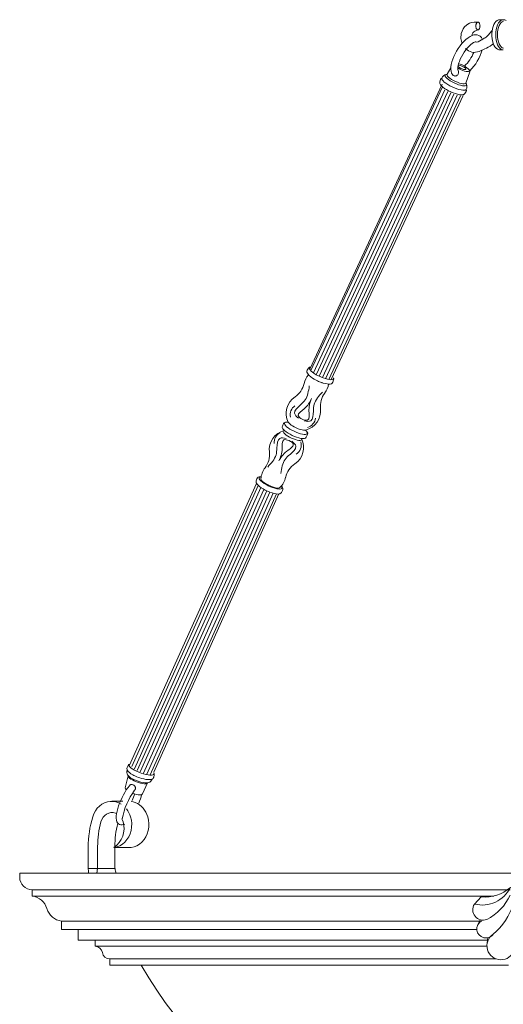
# Model space of a CAD drawing. Units: inches. Extents: x 0 to 994, y 0 to 419.
# Drawn here: x 88 to 102, y 232 to 261 of the extents above; entities that cross this region are included whole.
import ezdxf

# ---------------------------------------------------------------- set-up
doc = ezdxf.new("R2010")
doc.units = ezdxf.units.IN
doc.header["$MEASUREMENT"] = 0

# ---------------------------------------------------------------- blocks, each defined once
blk = doc.blocks.new('CL1-P1AI-31')
at = {"color": 7, "linetype": 'Continuous', "lineweight": 15}
for p, q in [((101.045, 261.236), (100.989, 261.18)), ((101.087, 261.265), (101.045, 261.236)), ((101.139, 261.292), (101.087, 261.265)), ((101.203, 261.312), (101.139, 261.292)), ((101.279, 261.32), (101.203, 261.312)), ((101.335, 261.32), (101.28, 261.32)), ((101.39, 261.32), (101.335, 261.32)), ((101.867, 261.251), (101.842, 261.192)), ((101.896, 261.301), (101.867, 261.251)), ((101.929, 261.342), (101.896, 261.301)), ((101.965, 261.371), (101.929, 261.342)), ((101.954, 261.176), (101.978, 261.241)), ((102.004, 261.389), (101.965, 261.371)), ((101.978, 261.241), (102.007, 261.297)), ((102.039, 261.394), (102.004, 261.389)), ((102.007, 261.297), (102.041, 261.341)), ((102.024, 261.218), (102.051, 261.268)), ((102.147, 261.395), (102.037, 261.394)), ((102.041, 261.341), (102.078, 261.373)), ((102.051, 261.268), (102.083, 261.307)), ((102.078, 261.373), (102.117, 261.391)), ((102.083, 261.307), (102.118, 261.334)), ((102.117, 261.391), (102.145, 261.395)), ((102.118, 261.334), (102.155, 261.348)), ((100.894, 260.983), (100.883, 260.831)), ((100.948, 261.122), (100.894, 260.983)), ((100.989, 261.18), (100.948, 261.122)), ((101.271, 260.939), (101.216, 260.923)), ((101.321, 260.946), (101.271, 260.939)), ((101.286, 261.053), (101.29, 261.055)), ((101.29, 261.054), (101.349, 261.074)), ((101.37, 260.942), (101.321, 260.946)), ((101.349, 261.074), (101.4, 261.091)), ((101.416, 260.927), (101.37, 260.942)), ((101.811, 261.055), (101.805, 260.981)), ((101.805, 260.981), (101.805, 260.965)), ((101.805, 260.965), (101.805, 260.907)), ((101.824, 261.126), (101.811, 261.055)), ((101.842, 261.192), (101.824, 261.126)), ((101.922, 260.945), (101.926, 261.025)), ((101.926, 260.865), (101.922, 260.945)), ((101.926, 261.025), (101.937, 261.103)), ((101.937, 261.103), (101.954, 261.176)), ((101.971, 260.945), (101.974, 261.019)), ((101.974, 260.87), (101.971, 260.945)), ((101.974, 261.019), (101.984, 261.091)), ((101.984, 261.091), (102.001, 261.158)), ((102.001, 261.158), (102.024, 261.218)), ((100.912, 260.683), (100.856, 260.613)), ((100.883, 260.831), (100.895, 260.755)), ((100.895, 260.755), (100.908, 260.716)), ((100.971, 260.747), (100.912, 260.683)), ((101.032, 260.805), (100.971, 260.747)), ((101.094, 260.854), (101.032, 260.805)), ((101.157, 260.895), (101.094, 260.854)), ((101.126, 260.605), (101.174, 260.65)), ((101.216, 260.923), (101.157, 260.895)), ((101.174, 260.65), (101.219, 260.685)), ((101.219, 260.685), (101.259, 260.711)), ((101.259, 260.711), (101.292, 260.727)), ((101.292, 260.727), (101.315, 260.734)), ((101.348, 260.72), (101.306, 260.731)), ((101.315, 260.734), (101.328, 260.736)), ((101.328, 260.736), (101.329, 260.735)), ((101.396, 260.731), (101.348, 260.72)), ((101.495, 260.795), (101.395, 260.731)), ((101.459, 260.9), (101.416, 260.927)), ((101.492, 260.866), (101.459, 260.9)), ((101.518, 260.824), (101.492, 260.866)), ((101.518, 260.822), (101.518, 260.824)), ((101.805, 260.907), (101.811, 260.834)), ((101.811, 260.834), (101.824, 260.763)), ((101.824, 260.763), (101.842, 260.698)), ((101.842, 260.698), (101.867, 260.639)), ((101.937, 260.787), (101.926, 260.865)), ((101.954, 260.714), (101.937, 260.787)), ((101.978, 260.649), (101.954, 260.714)), ((101.984, 260.799), (101.974, 260.87)), ((102.007, 260.593), (101.978, 260.649)), ((102.001, 260.732), (101.984, 260.799)), ((102.024, 260.672), (102.001, 260.732)), ((102.051, 260.622), (102.024, 260.672)), ((100.709, 260.38), (100.67, 260.298)), ((100.754, 260.46), (100.709, 260.38)), ((100.803, 260.538), (100.754, 260.46)), ((100.856, 260.613), (100.803, 260.538)), ((100.898, 260.288), (100.937, 260.358)), ((100.937, 260.358), (100.981, 260.427)), ((100.981, 260.427), (101.028, 260.492)), ((101.028, 260.492), (101.077, 260.552)), ((101.077, 260.552), (101.126, 260.605)), ((101.867, 260.639), (101.896, 260.588)), ((101.896, 260.588), (101.931, 260.546)), ((101.931, 260.546), (101.97, 260.516)), ((101.97, 260.516), (102.012, 260.499)), ((102.041, 260.549), (102.007, 260.593)), ((102.012, 260.499), (102.044, 260.495)), ((102.078, 260.517), (102.041, 260.549)), ((102.044, 260.495), (102.147, 260.495)), ((102.083, 260.582), (102.051, 260.622)), ((102.117, 260.499), (102.078, 260.517)), ((102.118, 260.555), (102.083, 260.582)), ((102.142, 260.495), (102.117, 260.499)), ((102.155, 260.542), (102.118, 260.555)), ((102.147, 260.495), (102.142, 260.495)), ((100.591, 260.061), (100.581, 259.987)), ((100.61, 260.138), (100.591, 260.061)), ((100.637, 260.218), (100.61, 260.138)), ((100.67, 260.298), (100.637, 260.218)), ((100.799, 260.029), (100.814, 260.086)), ((100.814, 260.086), (100.836, 260.15)), ((100.836, 260.15), (100.864, 260.218)), ((100.864, 260.218), (100.898, 260.288)), ((100.464, 259.764), (100.434, 259.758)), ((100.467, 259.765), (100.464, 259.757)), ((100.466, 259.764), (100.464, 259.764)), ((100.467, 259.766), (100.465, 259.761)), ((100.58, 259.958), (100.467, 259.765)), ((100.581, 259.987), (100.579, 259.915)), ((100.579, 259.915), (100.587, 259.854)), ((100.587, 259.854), (100.603, 259.803)), ((100.603, 259.803), (100.628, 259.759)), ((100.788, 259.938), (100.791, 259.979)), ((100.79, 259.908), (100.788, 259.938)), ((100.789, 259.954), (100.833, 259.929)), ((100.795, 259.889), (100.79, 259.908)), ((100.791, 259.979), (100.799, 260.029)), ((100.794, 259.998), (100.807, 259.986)), ((100.796, 259.887), (100.795, 259.889)), ((100.832, 260.038), (100.802, 260.041)), ((100.807, 259.986), (100.839, 259.964)), ((100.87, 260.028), (100.832, 260.038)), ((100.833, 259.929), (100.887, 259.902)), ((100.839, 259.964), (100.878, 259.942)), ((100.911, 260.012), (100.87, 260.028)), ((100.878, 259.942), (100.92, 259.924)), ((100.887, 259.902), (100.941, 259.88)), ((100.953, 259.992), (100.911, 260.012)), ((100.92, 259.924), (100.961, 259.911)), ((100.941, 259.88), (100.994, 259.863)), ((100.989, 259.969), (100.953, 259.992)), ((100.961, 259.911), (100.995, 259.904)), ((101.016, 259.947), (100.989, 259.969)), ((100.994, 259.863), (101.041, 259.851)), ((100.995, 259.904), (101.02, 259.905)), ((101.031, 259.928), (101.016, 259.947)), ((101.02, 259.905), (101.032, 259.913)), ((101.03, 259.504), (101.15, 259.842)), ((101.032, 259.913), (101.031, 259.928)), ((101.041, 259.851), (101.082, 259.846)), ((101.082, 259.846), (101.113, 259.848)), ((101.113, 259.848), (101.132, 259.857)), ((101.135, 259.892), (101.131, 259.899)), ((101.132, 259.857), (101.14, 259.872)), ((101.14, 259.872), (101.135, 259.892)), ((101.15, 259.843), (101.15, 259.842)), ((101.15, 259.842), (101.15, 259.842)), ((100.32, 259.473), (96.371, 250.963)), ((100.272, 259.61), (100.252, 259.544)), ((100.315, 259.651), (100.314, 259.629)), ((100.314, 259.629), (100.326, 259.601)), ((100.316, 259.652), (100.315, 259.651)), ((100.326, 259.601), (100.35, 259.569)), ((100.35, 259.569), (100.386, 259.534)), ((100.386, 259.534), (100.433, 259.498)), ((100.415, 259.746), (100.409, 259.727)), ((100.409, 259.727), (100.417, 259.702)), ((100.434, 259.758), (100.415, 259.746)), ((100.417, 259.702), (100.437, 259.673)), ((100.433, 259.498), (100.489, 259.46)), ((100.437, 259.673), (100.469, 259.641)), ((100.465, 259.761), (100.462, 259.759)), ((100.464, 259.757), (100.468, 259.735)), ((100.468, 259.735), (100.484, 259.709)), ((100.469, 259.641), (100.512, 259.607)), ((100.484, 259.709), (100.512, 259.679)), ((100.512, 259.679), (100.552, 259.647)), ((100.512, 259.607), (100.563, 259.572)), ((100.552, 259.647), (100.601, 259.614)), ((100.563, 259.572), (100.622, 259.538)), ((100.601, 259.614), (100.656, 259.582)), ((100.622, 259.538), (100.685, 259.507)), ((100.628, 259.759), (100.651, 259.734)), ((100.656, 259.582), (100.716, 259.552)), ((100.685, 259.507), (100.749, 259.479)), ((100.716, 259.552), (100.777, 259.526)), ((100.749, 259.479), (100.813, 259.455)), ((100.777, 259.526), (100.837, 259.505)), ((100.837, 259.505), (100.893, 259.49)), ((100.893, 259.49), (100.942, 259.482)), ((100.942, 259.482), (100.982, 259.481)), ((100.982, 259.481), (101.011, 259.486)), ((101.011, 259.486), (101.027, 259.499)), ((101.027, 259.499), (101.03, 259.504)), ((101.028, 259.496), (101.029, 259.503)), ((101.028, 259.496), (101.028, 259.496)), ((101.029, 259.503), (101.03, 259.504)), ((101.033, 259.498), (101.03, 259.503)), ((101.047, 259.471), (101.033, 259.498)), ((101.048, 259.449), (101.047, 259.471)), ((100.321, 259.367), (96.402, 250.922)), ((100.403, 259.305), (96.481, 250.856)), ((100.489, 259.254), (96.566, 250.801)), ((100.579, 259.21), (96.655, 250.755)), ((100.272, 259.451), (100.27, 259.454)), ((100.301, 259.418), (100.272, 259.451)), ((100.341, 259.383), (100.301, 259.418)), ((100.391, 259.346), (100.341, 259.383)), ((100.449, 259.309), (100.391, 259.346)), ((100.513, 259.274), (100.449, 259.309)), ((100.489, 259.46), (100.552, 259.424)), ((100.581, 259.241), (100.513, 259.274)), ((100.552, 259.424), (100.619, 259.39)), ((100.649, 259.212), (100.581, 259.241)), ((100.619, 259.39), (100.688, 259.359)), ((100.717, 259.188), (100.649, 259.212)), ((100.688, 259.359), (100.757, 259.333)), ((100.781, 259.169), (100.717, 259.188)), ((100.757, 259.333), (100.824, 259.312)), ((100.813, 259.455), (100.874, 259.437)), ((100.824, 259.312), (100.885, 259.297)), ((100.874, 259.437), (100.928, 259.426)), ((100.885, 259.297), (100.938, 259.289)), ((100.928, 259.426), (100.975, 259.422)), ((100.938, 259.289), (100.982, 259.289)), ((100.975, 259.422), (101.011, 259.424)), ((100.982, 259.289), (101.015, 259.295)), ((100.999, 259.195), (101.035, 259.253)), ((101.011, 259.424), (101.036, 259.433)), ((101.015, 259.295), (101.036, 259.308)), ((101.036, 259.433), (101.048, 259.449)), ((101.036, 259.308), (101.041, 259.316)), ((100.672, 259.172), (96.747, 250.715)), ((100.768, 259.142), (96.841, 250.681)), ((100.869, 259.123), (96.941, 250.657)), ((97.014, 250.652), (100.949, 259.131)), ((100.839, 259.157), (100.781, 259.169)), ((100.889, 259.152), (100.839, 259.157)), ((100.929, 259.154), (100.889, 259.152)), ((100.929, 259.154), (100.929, 259.154)), ((96.333, 250.994), (96.297, 250.937)), ((96.365, 251.018), (96.358, 250.999)), ((96.358, 250.999), (96.364, 250.973)), ((96.364, 250.973), (96.383, 250.944)), ((96.383, 251.031), (96.365, 251.018)), ((96.294, 250.931), (96.286, 250.901)), ((96.286, 250.901), (96.288, 250.872)), ((96.288, 250.872), (96.299, 250.844)), ((96.3, 250.939), (96.294, 250.931)), ((96.299, 250.844), (96.32, 250.812)), ((96.32, 250.812), (96.354, 250.775)), ((96.354, 250.775), (96.399, 250.737)), ((96.383, 250.944), (96.414, 250.91)), ((96.399, 250.737), (96.449, 250.701)), ((96.414, 250.91), (96.456, 250.874)), ((96.449, 250.701), (96.506, 250.666)), ((96.456, 250.874), (96.507, 250.837)), ((96.506, 250.666), (96.567, 250.633)), ((96.507, 250.837), (96.567, 250.801)), ((96.567, 250.801), (96.632, 250.766)), ((96.632, 250.766), (96.7, 250.734)), ((96.7, 250.734), (96.769, 250.706)), ((96.769, 250.706), (96.836, 250.683)), ((96.836, 250.683), (96.899, 250.665)), ((96.899, 250.665), (96.955, 250.655)), ((96.955, 250.655), (97.003, 250.651)), ((97.003, 250.651), (97.041, 250.654)), ((97.041, 250.654), (97.067, 250.664)), ((97.067, 250.664), (97.08, 250.681)), ((97.081, 250.704), (97.08, 250.706)), ((97.08, 250.681), (97.081, 250.704)), ((96.567, 250.633), (96.603, 250.616)), ((96.728, 250.564), (96.737, 250.561)), ((96.737, 250.561), (96.744, 250.559)), ((96.744, 250.559), (96.77, 250.55)), ((96.77, 250.55), (96.831, 250.533)), ((96.831, 250.533), (96.887, 250.523)), ((96.887, 250.523), (96.938, 250.518)), ((96.938, 250.518), (96.984, 250.521)), ((96.984, 250.521), (97.017, 250.532)), ((97.017, 250.532), (97.042, 250.549)), ((97.042, 250.549), (97.059, 250.573)), ((97.059, 250.573), (97.061, 250.582)), ((97.063, 250.582), (97.084, 250.646)), ((95.592, 249.347), (95.553, 249.261)), ((95.59, 249.16), (95.567, 249.184)), ((95.62, 249.359), (95.616, 249.338)), ((95.616, 249.338), (95.625, 249.312)), ((95.636, 249.373), (95.62, 249.359)), ((95.625, 249.312), (95.647, 249.282)), ((95.665, 249.381), (95.636, 249.373)), ((95.647, 249.282), (95.681, 249.249)), ((95.672, 249.381), (95.665, 249.381)), ((95.705, 249.381), (95.672, 249.381)), ((95.681, 249.249), (95.725, 249.213)), ((95.721, 249.38), (95.705, 249.381)), ((95.725, 249.213), (95.779, 249.178)), ((95.726, 249.39), (95.728, 249.386)), ((95.854, 249.273), (95.909, 249.242)), ((95.909, 249.242), (95.967, 249.213)), ((95.967, 249.213), (96.027, 249.188)), ((96.027, 249.188), (96.085, 249.167)), ((95.591, 249.123), (95.581, 249.108)), ((95.581, 249.108), (95.584, 249.087)), ((95.584, 249.087), (95.599, 249.061)), ((95.624, 249.127), (95.59, 249.16)), ((95.609, 249.131), (95.591, 249.123)), ((95.599, 249.061), (95.627, 249.032)), ((95.669, 249.091), (95.624, 249.127)), ((95.627, 249.032), (95.665, 249)), ((95.665, 249), (95.713, 248.968)), ((95.722, 249.056), (95.669, 249.091)), ((95.713, 248.968), (95.767, 248.937)), ((95.782, 249.021), (95.722, 249.056)), ((95.767, 248.937), (95.825, 248.908)), ((95.779, 249.178), (95.839, 249.143)), ((95.847, 248.988), (95.782, 249.021)), ((95.825, 248.908), (95.885, 248.883)), ((95.839, 249.143), (95.904, 249.11)), ((95.914, 248.959), (95.847, 248.988)), ((95.904, 249.11), (95.97, 249.081)), ((95.98, 248.934), (95.914, 248.959)), ((95.97, 249.081), (96.036, 249.056)), ((96.043, 248.915), (95.98, 248.934)), ((96.036, 249.056), (96.099, 249.037)), ((96.1, 248.901), (96.043, 248.915)), ((96.085, 249.167), (96.14, 249.152)), ((96.099, 249.037), (96.157, 249.024)), ((96.15, 248.895), (96.1, 248.901)), ((96.14, 249.152), (96.188, 249.144)), ((96.19, 248.896), (96.15, 248.895)), ((96.157, 249.024), (96.207, 249.017)), ((96.188, 249.144), (96.227, 249.143)), ((96.212, 248.896), (96.19, 248.896)), ((96.207, 249.017), (96.247, 249.018)), ((96.227, 249.143), (96.246, 249.145)), ((96.247, 249.018), (96.276, 249.026)), ((96.264, 248.932), (96.302, 249.016)), ((96.276, 249.026), (96.278, 249.026)), ((95.885, 248.883), (95.944, 248.862)), ((95.944, 248.862), (95.998, 248.847)), ((95.998, 248.847), (96.046, 248.839)), ((96.046, 248.839), (96.085, 248.838)), ((96.085, 248.838), (96.114, 248.843)), ((96.114, 248.843), (96.13, 248.855)), ((96.134, 248.874), (96.129, 248.888)), ((96.13, 248.855), (96.134, 248.874)), ((94.808, 247.721), (94.793, 247.695)), ((94.83, 247.74), (94.808, 247.721)), ((94.86, 247.753), (94.83, 247.74)), ((94.866, 247.733), (94.859, 247.714)), ((94.859, 247.714), (94.865, 247.69)), ((94.906, 247.759), (94.86, 247.753)), ((94.886, 247.746), (94.866, 247.733)), ((94.917, 247.752), (94.886, 247.746)), ((94.923, 247.758), (94.906, 247.759)), ((94.832, 247.494), (91.057, 239.105)), ((94.913, 247.431), (91.136, 239.037)), ((94.772, 247.629), (94.768, 247.599)), ((94.768, 247.599), (94.776, 247.567)), ((94.793, 247.695), (94.772, 247.631)), ((94.772, 247.631), (94.772, 247.629)), ((94.779, 247.562), (94.776, 247.567)), ((94.797, 247.532), (94.779, 247.562)), ((94.792, 247.693), (94.793, 247.695)), ((94.793, 247.695), (94.793, 247.695)), ((94.827, 247.499), (94.797, 247.532)), ((94.868, 247.463), (94.827, 247.499)), ((94.865, 247.69), (94.884, 247.66)), ((94.92, 247.426), (94.868, 247.463)), ((94.884, 247.66), (94.915, 247.628)), ((94.914, 247.692), (94.918, 247.674)), ((94.915, 247.628), (94.957, 247.593)), ((94.918, 247.674), (94.934, 247.647)), ((94.978, 247.39), (94.92, 247.426)), ((94.934, 247.647), (94.962, 247.617)), ((94.957, 247.593), (95.008, 247.557)), ((94.962, 247.617), (95.002, 247.585)), ((95.002, 247.585), (95.051, 247.551)), ((95.008, 247.557), (95.067, 247.522)), ((95.051, 247.551), (95.107, 247.519)), ((95.067, 247.522), (95.13, 247.488)), ((95.107, 247.519), (95.167, 247.489)), ((95.13, 247.488), (95.197, 247.458)), ((95.167, 247.489), (95.229, 247.463)), ((95.197, 247.458), (95.263, 247.432)), ((95.229, 247.463), (95.289, 247.442)), ((95.263, 247.432), (95.327, 247.411)), ((95.289, 247.442), (95.346, 247.427)), ((95.346, 247.427), (95.395, 247.418)), ((95.435, 247.417), (95.465, 247.422)), ((95.465, 247.422), (95.478, 247.43)), ((95.534, 247.45), (95.519, 247.475)), ((95.533, 247.406), (95.54, 247.425)), ((95.54, 247.425), (95.534, 247.45)), ((94.999, 247.378), (91.222, 238.986)), ((95.089, 247.333), (91.313, 238.944)), ((95.181, 247.294), (91.407, 238.908)), ((95.276, 247.262), (91.504, 238.88)), ((95.376, 247.241), (91.604, 238.859)), ((91.715, 238.943), (95.451, 247.24)), ((95.043, 247.355), (94.978, 247.39)), ((95.111, 247.322), (95.043, 247.355)), ((95.18, 247.294), (95.111, 247.322)), ((95.247, 247.27), (95.18, 247.294)), ((95.31, 247.253), (95.247, 247.27)), ((95.367, 247.242), (95.31, 247.253)), ((95.327, 247.411), (95.386, 247.397)), ((95.416, 247.237), (95.367, 247.242)), ((95.386, 247.397), (95.438, 247.389)), ((95.395, 247.418), (95.435, 247.417)), ((95.454, 247.24), (95.416, 247.237)), ((95.438, 247.389), (95.481, 247.387)), ((95.473, 247.246), (95.454, 247.24)), ((95.473, 247.246), (95.519, 247.277)), ((95.481, 247.387), (95.513, 247.393)), ((95.513, 247.393), (95.533, 247.406)), ((95.513, 247.393), (95.513, 247.393)), ((95.519, 247.277), (95.523, 247.283)), ((95.523, 247.283), (95.558, 247.34)), ((90.921, 239.077), (90.913, 239.045)), ((90.913, 239.045), (90.917, 239.017)), ((90.917, 239.017), (90.929, 238.989)), ((90.925, 239.082), (90.921, 239.077)), ((90.952, 239.138), (90.922, 239.078)), ((90.923, 239.08), (90.922, 239.078)), ((90.929, 238.989), (90.951, 238.96)), ((90.951, 238.96), (90.987, 238.926)), ((90.982, 239.165), (90.977, 239.145)), ((90.977, 239.145), (90.985, 239.12)), ((90.997, 239.179), (90.982, 239.165)), ((90.985, 239.12), (91.007, 239.092)), ((90.987, 238.926), (91.033, 238.892)), ((91.007, 239.092), (91.041, 239.061)), ((91.041, 239.061), (91.086, 239.029)), ((91.086, 239.029), (91.141, 238.996)), ((91.141, 238.996), (91.203, 238.965)), ((91.203, 238.965), (91.271, 238.936)), ((91.271, 238.936), (91.341, 238.91)), ((91.341, 238.91), (91.412, 238.888)), ((91.722, 238.913), (91.72, 238.917)), ((91.724, 238.89), (91.722, 238.913)), ((90.951, 238.83), (90.859, 238.475)), ((90.952, 238.813), (90.95, 238.83)), ((90.965, 238.789), (90.952, 238.813)), ((90.992, 238.762), (90.965, 238.789)), ((91.031, 238.734), (90.992, 238.762)), ((91.079, 238.705), (91.031, 238.734)), ((91.033, 238.892), (91.086, 238.86)), ((91.135, 238.677), (91.079, 238.705)), ((91.086, 238.86), (91.124, 238.841)), ((91.124, 238.841), (91.13, 238.837)), ((91.196, 238.652), (91.135, 238.677)), ((91.201, 238.685), (91.136, 238.712)), ((91.259, 238.63), (91.196, 238.652)), ((91.267, 238.661), (91.201, 238.685)), ((91.322, 238.612), (91.259, 238.63)), ((91.334, 238.642), (91.267, 238.661)), ((91.3, 238.768), (91.351, 238.752)), ((91.381, 238.6), (91.322, 238.612)), ((91.364, 238.634), (91.329, 238.643)), ((91.397, 238.627), (91.334, 238.642)), ((91.351, 238.752), (91.417, 238.735)), ((91.379, 238.294), (91.533, 238.618)), ((91.454, 238.619), (91.397, 238.627)), ((91.412, 238.888), (91.481, 238.87)), ((91.417, 238.735), (91.479, 238.723)), ((91.504, 238.616), (91.454, 238.619)), ((91.479, 238.723), (91.536, 238.716)), ((91.481, 238.87), (91.545, 238.859)), ((91.543, 238.62), (91.504, 238.616)), ((91.529, 238.612), (91.509, 238.6)), ((91.533, 238.619), (91.529, 238.612)), ((91.536, 238.716), (91.588, 238.715)), ((91.563, 238.626), (91.543, 238.62)), ((91.545, 238.859), (91.602, 238.853)), ((91.588, 238.715), (91.635, 238.721)), ((91.602, 238.853), (91.65, 238.853)), ((91.635, 238.721), (91.669, 238.733)), ((91.65, 238.853), (91.687, 238.86)), ((91.669, 238.733), (91.693, 238.751)), ((91.687, 238.86), (91.712, 238.872)), ((91.693, 238.751), (91.71, 238.776)), ((91.71, 238.776), (91.714, 238.789)), ((91.712, 238.872), (91.724, 238.89)), ((91.714, 238.789), (91.73, 238.855)), ((90.851, 238.335), (90.808, 238.258)), ((90.895, 238.408), (90.851, 238.335)), ((90.941, 238.475), (90.895, 238.408)), ((90.988, 238.535), (90.941, 238.475)), ((90.998, 238.547), (90.988, 238.535)), ((91.433, 238.594), (91.381, 238.6)), ((91.476, 238.594), (91.433, 238.594)), ((91.509, 238.6), (91.476, 238.594)), ((90.247, 238.023), (90.169, 237.981)), ((90.33, 238.051), (90.247, 238.023)), ((90.416, 238.066), (90.33, 238.051)), ((90.503, 238.066), (90.416, 238.066)), ((90.793, 238.068), (90.459, 238.068)), ((90.588, 238.051), (90.503, 238.066)), ((90.672, 238.023), (90.588, 238.051)), ((90.742, 237.985), (90.672, 238.023)), ((90.73, 238.095), (90.696, 238.012)), ((90.768, 238.178), (90.73, 238.095)), ((90.808, 238.258), (90.768, 238.178)), ((91.101, 238.051), (91.042, 238.063)), ((91.161, 238.032), (91.101, 238.051)), ((91.309, 238.263), (91.338, 238.266)), ((91.338, 238.266), (91.363, 238.276)), ((91.363, 238.276), (91.378, 238.291)), ((91.378, 238.291), (91.379, 238.294)), ((89.975, 237.783), (89.93, 237.698)), ((90.031, 237.86), (89.975, 237.783)), ((90.096, 237.926), (90.031, 237.86)), ((90.169, 237.981), (90.096, 237.926)), ((90.436, 237.733), (90.37, 237.718)), ((90.503, 237.733), (90.436, 237.733)), ((90.569, 237.718), (90.503, 237.733)), ((90.619, 237.772), (90.603, 237.698)), ((90.639, 237.849), (90.619, 237.772)), ((90.665, 237.929), (90.639, 237.849)), ((90.696, 238.012), (90.665, 237.929)), ((89.93, 237.698), (89.895, 237.606)), ((90.165, 237.527), (90.139, 237.455)), ((90.203, 237.591), (90.165, 237.527)), ((90.251, 237.645), (90.203, 237.591)), ((90.307, 237.688), (90.251, 237.645)), ((90.37, 237.718), (90.307, 237.688)), ((90.61, 237.7), (90.569, 237.718)), ((90.594, 237.63), (90.592, 237.565)), ((90.592, 237.565), (90.599, 237.502)), ((90.603, 237.698), (90.594, 237.63)), ((90.599, 237.502), (90.612, 237.459)), ((90.612, 237.459), (90.633, 237.424)), ((90.773, 237.527), (90.761, 237.548)), ((90.8, 237.455), (90.773, 237.527)), ((91.047, 237.506), (91.024, 237.606)), ((91.058, 237.403), (91.047, 237.506)), ((91.56, 237.506), (91.536, 237.606)), ((91.57, 237.403), (91.56, 237.506)), ((90.633, 237.424), (90.661, 237.395)), ((90.661, 237.395), (90.695, 237.374)), ((90.695, 237.374), (90.736, 237.364)), ((90.736, 237.364), (90.775, 237.364)), ((90.775, 237.364), (90.813, 237.373)), ((90.813, 237.373), (90.851, 237.391)), ((90.851, 237.391), (90.851, 237.391)), ((91.009, 237.1), (91.038, 237.198)), ((91.038, 237.198), (91.055, 237.3)), ((91.055, 237.3), (91.058, 237.403)), ((91.521, 237.1), (91.551, 237.198)), ((91.551, 237.198), (91.567, 237.3)), ((91.567, 237.3), (91.57, 237.403)), ((90.778, 236.789), (90.85, 236.851)), ((90.85, 236.851), (90.914, 236.924)), ((90.914, 236.924), (90.967, 237.008)), ((90.967, 237.008), (91.009, 237.1)), ((91.291, 236.789), (91.363, 236.851)), ((91.363, 236.851), (91.426, 236.924)), ((91.426, 236.924), (91.479, 237.008)), ((91.479, 237.008), (91.521, 237.1)), ((89.759, 236.693), (89.759, 236.068)), ((90.041, 236.719), (90.041, 236.068)), ((90.526, 236.686), (90.614, 236.706)), ((90.526, 236.686), (91.038, 236.686)), ((90.553, 236.719), (90.553, 236.704)), ((90.553, 236.686), (90.553, 236.068)), ((90.614, 236.706), (90.699, 236.74)), ((90.699, 236.74), (90.778, 236.789)), ((91.038, 236.686), (91.127, 236.706)), ((91.127, 236.706), (91.211, 236.74)), ((91.211, 236.74), (91.291, 236.789)), ((89.759, 236.068), (89.9, 236.068)), ((89.763, 235.981), (89.759, 236.068)), ((89.769, 235.928), (89.763, 235.981)), ((89.9, 236.068), (90.035, 236.068)), ((90.035, 236.068), (90.041, 236.068)), ((90.041, 236.068), (90.553, 236.068)), ((90.553, 236.068), (90.559, 236.068)), ((87.714, 235.928), (102.385, 235.928)), ((87.714, 235.803), (87.714, 235.928)), ((88.089, 235.428), (102.355, 235.428)), ((88.089, 235.428), (88.089, 235.241)), ((88.089, 235.241), (101.863, 235.241)), ((101.285, 235.001), (101.484, 235.219)), ((101.378, 234.365), (101.454, 234.536)), ((88.964, 234.491), (101.434, 234.491)), ((88.964, 234.491), (88.964, 234.241)), ((88.964, 234.241), (101.358, 234.241)), ((89.464, 234.241), (89.464, 233.928)), ((89.464, 233.928), (101.678, 233.928)), ((89.964, 233.928), (89.964, 233.741)), ((101.67, 233.843), (101.684, 233.995)), ((89.964, 233.741), (101.66, 233.741)), ((90.401, 233.366), (101.928, 233.366)), ((90.401, 233.366), (90.401, 233.179)), ((90.401, 233.179), (102.305, 233.179)), ((90.589, 233.179), (102.305, 233.179))]:
    blk.add_line(p, q, dxfattribs=at)
at = {"color": 7, "lineweight": 15}
blk.add_line((94.785, 247.552), (90.986, 239.123), dxfattribs=at)
at = {"color": 7, "linetype": 'Continuous', "lineweight": 15}
for centre, radius, start, end in [((102.151, 261.27), 0.125, 50.9816, 91.5225), ((101.384, 260.911), 0.17, 120.9187, 176.0922), ((100.672, 262.369), 2.065, 291.5079, 304.8589), ((100.048, 260.94), 1.326, 315.3001, 336.9032), ((101.286, 260.787), 0.367, 224.0401, 292.9102), ((100.089, 260.914), 1.488, 315.4023, 343.679), ((100.658, 259.449), 0.652, 43.608, 76.4493), ((101.103, 259.857), 0.0487, 343.9911, 52.6801), ((100.344, 259.516), 0.0957, 162.5064, 222.9059), ((100.347, 259.586), 0.0787, 109.739, 162.7404), ((100.483, 259.587), 0.178, 103.9516, 158.6824), ((100.862, 259.401), 0.198, 334.6816, 23.5849), ((100.923, 259.244), 0.0902, 273.8854, 327.3265), ((100.984, 259.294), 0.0655, 320.6632, 24.9083), ((96.397, 250.961), 0.0709, 101.7117, 152.1044), ((96.727, 250.439), 0.532, 137.7218, 169.1418), ((97.013, 250.673), 0.0747, 339.2626, 26.2254), ((95.585, 250.67), 0.632, 303.2394, 348.1101), ((97.081, 251.589), 1.084, 243.8263, 250.9976), ((96.368, 250.604), 0.57, 322.1628, 351.3831), ((96.254, 249.648), 0.587, 123.1541, 206.8635), ((97.333, 249.861), 0.646, 142.5637, 186.6211), ((96.106, 249.716), 0.587, 283.5978, 6.8653), ((95.616, 249.233), 0.069, 155.7975, 224.2182), ((95.654, 249.311), 0.0721, 77.6045, 149.6739), ((96.02, 249.586), 0.354, 214.4777, 242.2015), ((95.749, 248.56), 0.587, 103.7278, 187.0655), ((95.603, 248.628), 0.586, 303.2518, 26.8044), ((96.211, 248.954), 0.0573, 271.2214, 337.7837), ((96.11, 248.985), 0.204, 27.8841, 49.9909), ((96.26, 249.059), 0.0367, 297.7141, 35.1537), ((96.259, 249.042), 0.0505, 329.2067, 52.2459), ((94.525, 248.416), 0.645, 322.5376, 6.4755), ((95.491, 247.667), 0.577, 141.9608, 177.6099), ((96.272, 247.606), 0.634, 123.1406, 168.0024), ((95.116, 247.838), 0.544, 311.3983, 349.3972), ((95.453, 247.389), 0.114, 334.6893, 52.9184), ((91.092, 238.945), 0.183, 159.9404, 210.9611), ((91.019, 239.111), 0.0711, 107.8623, 156.7579), ((91.65, 238.874), 0.0817, 346.5017, 31.3857), ((91.285, 239.138), 0.451, 218.8083, 250.7888), ((91.656, 239.886), 1.173, 243.3477, 252.3169), ((91.503, 238.793), 0.177, 289.2651, 340.3812), ((92.756, 237.188), 2.014, 143.1393, 169.8631), ((90.945, 238.482), 0.0862, 184.6669, 236.1106), ((89.627, 238.696), 1.568, 337.2362, 345.0478), ((91.325, 238.904), 0.642, 247.7874, 268.5768), ((90.905, 237.428), 0.656, 15.7917, 67.0095), ((89.657, 238.687), 1.746, 337.3364, 346.2362), ((90.336, 237.399), 0.718, 16.7599, 37.8349), ((92.887, 236.695), 3.128, 163.0624, 180.0477), ((92.831, 236.721), 2.791, 164.7413, 180.0351), ((90.138, 237.257), 0.69, 304.1638, 16.6353), ((93.346, 236.72), 2.793, 165.7465, 180.0314), ((88.089, 235.803), 0.375, 180, 270), ((101.514, 235.913), 0.94, 255.8921, 334.0211), ((101.611, 236.324), 1.113, 263.4687, 312.2837), ((88.015, 234.711), 0.534, 16.7733, 82.0241), ((101.011, 235.854), 1.46, 296.1822, 336.3684), ((89.038, 235.02), 0.534, 196.7733, 262.0241), ((89.038, 235.02), 0.534, 196.7733, 262.0241), ((101.544, 234.832), 0.309, 146.9234, 291.0404), ((100.49, 235.661), 2.068, 311.0491, 341.3999), ((101.628, 234.26), 0.271, 118.994, 324.1224), ((102.075, 233.754), 0.415, 123.2322, 341.7317), ((89.97, 233.526), 0.215, 7.2625, 91.5349), ((90.396, 233.581), 0.215, 187.2625, 271.5349), ((102.839, 239.848), 13.294, 210.1086, 329.8914)]:
    blk.add_arc(centre, radius, start, end, dxfattribs=at)
at = {"color": 7, "lineweight": 15}
for centre, radius, start, end in [((96.134, 249.595), 0.348, 126.1737, 190.3452), ((96.201, 249.554), 0.348, 287.789, 351.9605), ((95.654, 248.764), 0.348, 118.4602, 182.6317), ((95.789, 248.704), 0.33, 302.538, 15.9482)]:
    blk.add_arc(centre, radius, start, end, dxfattribs=at)
at = {"color": 7, "linetype": 'Continuous', "lineweight": 15}
for points, knots in [([(101.394, 261.089), (101.388, 261.089), (101.374, 261.089), (101.355, 261.106), (101.339, 261.133), (101.329, 261.167), (101.326, 261.203), (101.329, 261.239), (101.338, 261.271), (101.352, 261.298), (101.37, 261.316), (101.392, 261.322), (101.414, 261.313), (101.433, 261.289), (101.447, 261.256), (101.453, 261.217), (101.451, 261.179), (101.444, 261.146), (101.431, 261.118), (101.414, 261.096), (101.401, 261.091), (101.394, 261.089)], [0, 0, 0, 0, 0.048087, 0.106313, 0.164173, 0.212694, 0.26125, 0.30886, 0.356217, 0.404151, 0.461361, 0.519548, 0.578155, 0.635744, 0.694251, 0.748361, 0.795288, 0.841946, 0.889429, 0.945726, 1, 1, 1, 1]), ([(101.487, 260.786), (101.501, 260.793), (101.529, 260.808), (101.579, 260.838), (101.627, 260.871), (101.672, 260.911), (101.715, 260.957), (101.76, 261.011), (101.794, 261.055), (101.812, 261.07), (101.814, 261.072)], [0, 0, 0, 0, 0.155276, 0.310124, 0.465035, 0.585655, 0.710184, 0.844574, 0.979731, 1, 1, 1, 1]), ([(100.651, 259.734), (100.66, 259.728), (100.679, 259.716), (100.713, 259.712), (100.747, 259.72), (100.776, 259.738), (100.797, 259.766), (100.809, 259.8), (100.81, 259.84), (100.805, 259.871), (100.796, 259.885), (100.796, 259.886)], [0, 0, 0, 0, 0.117745, 0.235503, 0.353078, 0.468747, 0.581941, 0.699472, 0.833534, 0.989354, 1, 1, 1, 1]), ([(91.134, 238.536), (91.125, 238.544), (91.106, 238.559), (91.074, 238.571), (91.043, 238.573), (91.016, 238.566), (91.004, 238.553), (90.998, 238.547)], [0, 0, 0, 0, 0.206649, 0.413294, 0.619961, 0.826311, 1, 1, 1, 1]), ([(91.144, 238.397), (91.152, 238.407), (91.166, 238.427), (91.172, 238.462), (91.165, 238.495), (91.15, 238.52), (91.138, 238.532), (91.134, 238.536)], [0, 0, 0, 0, 0.252295, 0.468488, 0.685134, 0.892288, 1, 1, 1, 1]), ([(90.567, 236.013), (90.568, 236.003), (90.574, 235.972), (90.589, 235.945), (90.598, 235.928)], [0, 0, 0, 0, 0.327071, 1, 1, 1, 1])]:
    blk.add_open_spline(points, degree=3, knots=knots, dxfattribs=at)
for points in [[(101.487, 260.786), (101.496, 260.793)], [(90.029, 236.013), (90.018, 235.928)], [(90.035, 236.068), (90.029, 236.013)], [(90.559, 236.068), (90.567, 236.013)]]:
    blk.add_open_spline(points, degree=1, dxfattribs=at)
at = {"color": 7, "lineweight": 15}
for points in [[(96.037, 249.499), (95.917, 249.649), (96.086, 249.893), (96.232, 250.046), (96.358, 250.466)], [(96.419, 250.089), (96.346, 249.73), (96.303, 249.446), (96.027, 249.583), (96.207, 249.785), (96.419, 250.089)], [(96.208, 249.419), (96.4, 249.422), (96.481, 249.708), (96.505, 249.918), (96.748, 250.283)], [(95.668, 248.899), (95.476, 248.899), (95.391, 248.614), (95.364, 248.404), (95.115, 248.043)], [(95.448, 248.232), (95.682, 248.514), (95.876, 248.725), (95.596, 248.854), (95.552, 248.588), (95.448, 248.232)], [(95.838, 248.816), (95.956, 248.664), (95.784, 248.423), (95.635, 248.272), (95.503, 247.854)]]:
    blk.add_spline(points, degree=3, dxfattribs=at)

msp = doc.modelspace()

# ---------------------------------------------------------------- block references
msp.add_blockref('CL1-P1AI-31', (0, 0))

doc.saveas('drawing.dxf')
